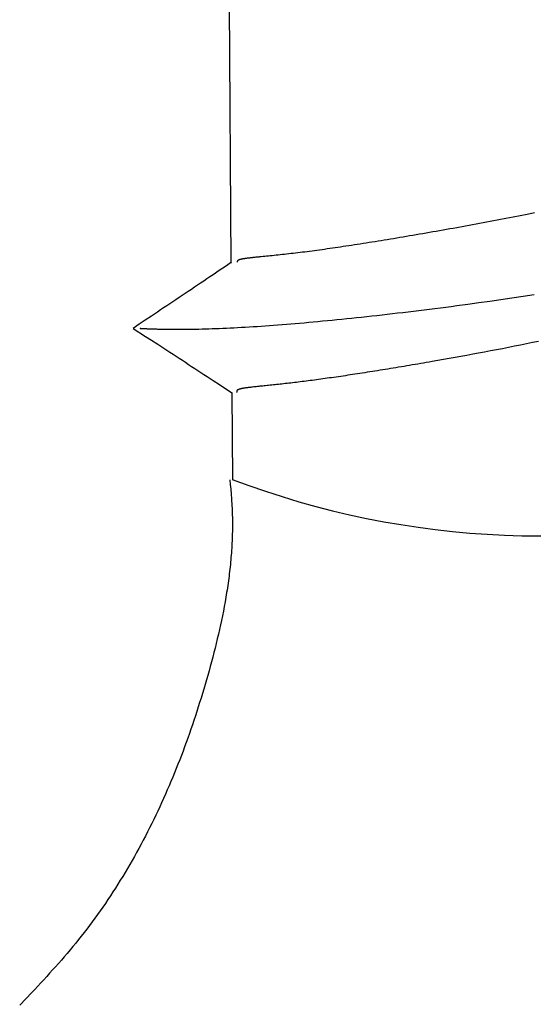
# Model space of a CAD drawing. Units: millimetres. Extents: x 0 to 841, y 0 to 594.
# Drawn here: x 302 to 303, y 351 to 353 of the extents above; entities that cross this region are included whole.
import ezdxf

# ---------------------------------------------------------------- set-up
doc = ezdxf.new("R2010")
doc.units = ezdxf.units.MM
doc.layers.add('SLD-0', color=179, linetype='Continuous')

msp = doc.modelspace()

# ---------------------------------------------------------------- linework, layer by layer
at = {"layer": 'SLD-0'}
for p, q in [((302.0737, 353.4422), (302.0779, 352.7854)), ((302.7948, 352.9022), (302.7767, 352.8986)), ((302.8128, 352.9058), (302.7948, 352.9022)), ((302.8309, 352.9094), (302.8128, 352.9058)), ((302.849, 352.9131), (302.8309, 352.9094)), ((302.6694, 352.8785), (302.6518, 352.8753)), ((302.6871, 352.8818), (302.6694, 352.8785)), ((302.7049, 352.885), (302.6871, 352.8818)), ((302.7228, 352.8884), (302.7049, 352.885)), ((302.7407, 352.8917), (302.7228, 352.8884)), ((302.7587, 352.8952), (302.7407, 352.8917)), ((302.7767, 352.8986), (302.7587, 352.8952)), ((302.5237, 352.853), (302.5155, 352.8516)), ((302.532, 352.8544), (302.5237, 352.853)), ((302.5403, 352.8558), (302.532, 352.8544)), ((302.5486, 352.8572), (302.5403, 352.8558)), ((302.557, 352.8587), (302.5486, 352.8572)), ((302.5654, 352.8601), (302.557, 352.8587)), ((302.5739, 352.8616), (302.5654, 352.8601)), ((302.5824, 352.8631), (302.5739, 352.8616)), ((302.591, 352.8646), (302.5824, 352.8631)), ((302.5996, 352.8661), (302.591, 352.8646)), ((302.6082, 352.8676), (302.5996, 352.8661)), ((302.6169, 352.8691), (302.6082, 352.8676)), ((302.6255, 352.8706), (302.6169, 352.8691)), ((302.6343, 352.8722), (302.6255, 352.8706)), ((302.643, 352.8738), (302.6343, 352.8722)), ((302.6518, 352.8753), (302.643, 352.8738)), ((302.3632, 352.8274), (302.3562, 352.8264)), ((302.3702, 352.8284), (302.3632, 352.8274)), ((302.3773, 352.8295), (302.3702, 352.8284)), ((302.3845, 352.8306), (302.3773, 352.8295)), ((302.3917, 352.8317), (302.3845, 352.8306)), ((302.399, 352.8328), (302.3917, 352.8317)), ((302.4063, 352.834), (302.399, 352.8328)), ((302.4137, 352.8351), (302.4063, 352.834)), ((302.4212, 352.8363), (302.4137, 352.8351)), ((302.4287, 352.8375), (302.4212, 352.8363)), ((302.4363, 352.8387), (302.4287, 352.8375)), ((302.444, 352.8399), (302.4363, 352.8387)), ((302.4517, 352.8412), (302.444, 352.8399)), ((302.4595, 352.8424), (302.4517, 352.8412)), ((302.4673, 352.8437), (302.4595, 352.8424)), ((302.4752, 352.845), (302.4673, 352.8437)), ((302.4831, 352.8463), (302.4752, 352.845)), ((302.4912, 352.8476), (302.4831, 352.8463)), ((302.4992, 352.8489), (302.4912, 352.8476)), ((302.5073, 352.8503), (302.4992, 352.8489)), ((302.5155, 352.8516), (302.5073, 352.8503)), ((302.1593, 352.8021), (302.155, 352.8016)), ((302.1638, 352.8025), (302.1593, 352.8021)), ((302.1683, 352.8029), (302.1638, 352.8025)), ((302.173, 352.8034), (302.1683, 352.8029)), ((302.1778, 352.8039), (302.173, 352.8034)), ((302.1827, 352.8044), (302.1778, 352.8039)), ((302.1877, 352.8049), (302.1827, 352.8044)), ((302.1927, 352.8054), (302.1877, 352.8049)), ((302.1979, 352.8059), (302.1927, 352.8054)), ((302.2031, 352.8065), (302.1979, 352.8059)), ((302.2085, 352.807), (302.2031, 352.8065)), ((302.2139, 352.8076), (302.2085, 352.807)), ((302.2193, 352.8082), (302.2139, 352.8076)), ((302.2249, 352.8088), (302.2193, 352.8082)), ((302.2305, 352.8095), (302.2249, 352.8088)), ((302.2361, 352.8101), (302.2305, 352.8095)), ((302.2419, 352.8108), (302.2361, 352.8101)), ((302.2477, 352.8115), (302.2419, 352.8108)), ((302.2535, 352.8122), (302.2477, 352.8115)), ((302.2595, 352.813), (302.2535, 352.8122)), ((302.2655, 352.8137), (302.2595, 352.813)), ((302.2715, 352.8145), (302.2655, 352.8137)), ((302.2777, 352.8153), (302.2715, 352.8145)), ((302.2839, 352.8161), (302.2777, 352.8153)), ((302.2901, 352.817), (302.2839, 352.8161)), ((302.2964, 352.8178), (302.2901, 352.817)), ((302.3028, 352.8187), (302.2964, 352.8178)), ((302.3093, 352.8196), (302.3028, 352.8187)), ((302.3158, 352.8205), (302.3093, 352.8196)), ((302.3224, 352.8214), (302.3158, 352.8205)), ((302.329, 352.8224), (302.3224, 352.8214)), ((302.3357, 352.8233), (302.329, 352.8224)), ((302.3425, 352.8243), (302.3357, 352.8233)), ((302.3493, 352.8253), (302.3425, 352.8243)), ((302.3562, 352.8264), (302.3493, 352.8253)), ((302.0638, 352.7773), (302.048, 352.7666)), ((302.0795, 352.788), (302.0638, 352.7773)), ((302.0939, 352.7899), (302.0938, 352.7895)), ((302.0938, 352.7895), (302.0939, 352.789)), ((302.094, 352.7904), (302.0939, 352.7899)), ((302.0939, 352.789), (302.0939, 352.7886)), ((302.0939, 352.7886), (302.094, 352.7877)), ((302.0942, 352.7908), (302.094, 352.7904)), ((302.0944, 352.7912), (302.0942, 352.7908)), ((302.0948, 352.7917), (302.0944, 352.7912)), ((302.0953, 352.7921), (302.0948, 352.7917)), ((302.0955, 352.7923), (302.0953, 352.7921)), ((302.0959, 352.7925), (302.0955, 352.7923)), ((302.0962, 352.7927), (302.0959, 352.7925)), ((302.0966, 352.793), (302.0962, 352.7927)), ((302.097, 352.7932), (302.0966, 352.793)), ((302.0975, 352.7934), (302.097, 352.7932)), ((302.098, 352.7936), (302.0975, 352.7934)), ((302.0985, 352.7938), (302.098, 352.7936)), ((302.0991, 352.794), (302.0985, 352.7938)), ((302.0997, 352.7942), (302.0991, 352.794)), ((302.1004, 352.7944), (302.0997, 352.7942)), ((302.1011, 352.7946), (302.1004, 352.7944)), ((302.1019, 352.7948), (302.1011, 352.7946)), ((302.1027, 352.795), (302.1019, 352.7948)), ((302.1035, 352.7952), (302.1027, 352.795)), ((302.1044, 352.7954), (302.1035, 352.7952)), ((302.1054, 352.7956), (302.1044, 352.7954)), ((302.1064, 352.7958), (302.1054, 352.7956)), ((302.1074, 352.796), (302.1064, 352.7958)), ((302.1085, 352.7962), (302.1074, 352.796)), ((302.1097, 352.7963), (302.1085, 352.7962)), ((302.1108, 352.7965), (302.1097, 352.7963)), ((302.112, 352.7967), (302.1108, 352.7965)), ((302.1133, 352.7969), (302.112, 352.7967)), ((302.1146, 352.7971), (302.1133, 352.7969)), ((302.116, 352.7973), (302.1146, 352.7971)), ((302.1173, 352.7975), (302.116, 352.7973)), ((302.1188, 352.7977), (302.1173, 352.7975)), ((302.1202, 352.7979), (302.1188, 352.7977)), ((302.1217, 352.798), (302.1202, 352.7979)), ((302.1233, 352.7982), (302.1217, 352.798)), ((302.1248, 352.7984), (302.1233, 352.7982)), ((302.1265, 352.7986), (302.1248, 352.7984)), ((302.1281, 352.7988), (302.1265, 352.7986)), ((302.1298, 352.799), (302.1281, 352.7988)), ((302.1315, 352.7992), (302.1298, 352.799)), ((302.1333, 352.7994), (302.1315, 352.7992)), ((302.1351, 352.7996), (302.1333, 352.7994)), ((302.1369, 352.7998), (302.1351, 352.7996)), ((302.1388, 352.8), (302.1369, 352.7998)), ((302.1407, 352.8002), (302.1388, 352.8)), ((302.1427, 352.8004), (302.1407, 352.8002)), ((302.1446, 352.8006), (302.1427, 352.8004)), ((302.1466, 352.8008), (302.1446, 352.8006)), ((302.1487, 352.801), (302.1466, 352.8008)), ((302.1507, 352.8012), (302.1487, 352.801)), ((302.1528, 352.8014), (302.1507, 352.8012)), ((302.155, 352.8016), (302.1528, 352.8014)), ((302.0323, 352.756), (302.0244, 352.7507)), ((302.048, 352.7666), (302.0323, 352.756)), ((301.9929, 352.7294), (301.9851, 352.7241)), ((302.0008, 352.7347), (301.9929, 352.7294)), ((302.0086, 352.74), (302.0008, 352.7347)), ((302.0165, 352.7453), (302.0086, 352.74)), ((302.0244, 352.7507), (302.0165, 352.7453)), ((301.9537, 352.703), (301.9459, 352.6978)), ((301.9615, 352.7083), (301.9537, 352.703)), ((301.9694, 352.7136), (301.9615, 352.7083)), ((301.9772, 352.7188), (301.9694, 352.7136)), ((301.9851, 352.7241), (301.9772, 352.7188)), ((302.8484, 352.7049), (302.8202, 352.7005)), ((301.9146, 352.6768), (301.9068, 352.6716)), ((301.9224, 352.6821), (301.9146, 352.6768)), ((301.9302, 352.6873), (301.9224, 352.6821)), ((301.9381, 352.6925), (301.9302, 352.6873)), ((301.9459, 352.6978), (301.9381, 352.6925)), ((302.6795, 352.6804), (302.6517, 352.6766)), ((302.7075, 352.6842), (302.6795, 352.6804)), ((302.7356, 352.6881), (302.7075, 352.6842)), ((302.7638, 352.6921), (302.7356, 352.6881)), ((302.792, 352.6962), (302.7638, 352.6921)), ((302.8202, 352.7005), (302.792, 352.6962)), ((301.8834, 352.656), (301.8756, 352.6508)), ((301.8912, 352.6612), (301.8834, 352.656)), ((301.899, 352.6664), (301.8912, 352.6612)), ((301.9068, 352.6716), (301.899, 352.6664)), ((302.4488, 352.6519), (302.4358, 352.6504)), ((302.4619, 352.6534), (302.4488, 352.6519)), ((302.475, 352.6549), (302.4619, 352.6534)), ((302.4882, 352.6564), (302.475, 352.6549)), ((302.5015, 352.6579), (302.4882, 352.6564)), ((302.5149, 352.6595), (302.5015, 352.6579)), ((302.5283, 352.6611), (302.5149, 352.6595)), ((302.5418, 352.6627), (302.5283, 352.6611)), ((302.5554, 352.6644), (302.5418, 352.6627)), ((302.569, 352.6661), (302.5554, 352.6644)), ((302.5827, 352.6678), (302.569, 352.6661)), ((302.5964, 352.6695), (302.5827, 352.6678)), ((302.6101, 352.6712), (302.5964, 352.6695)), ((302.6239, 352.673), (302.6101, 352.6712)), ((302.6378, 352.6748), (302.6239, 352.673)), ((302.6517, 352.6766), (302.6378, 352.6748)), ((301.8445, 352.6301), (301.8289, 352.6197)), ((301.8601, 352.6405), (301.8445, 352.6301)), ((301.8756, 352.6508), (301.8601, 352.6405)), ((302.186, 352.6269), (302.1754, 352.6261)), ((302.1968, 352.6277), (302.186, 352.6269)), ((302.2077, 352.6286), (302.1968, 352.6277)), ((302.2187, 352.6295), (302.2077, 352.6286)), ((302.2298, 352.6304), (302.2187, 352.6295)), ((302.241, 352.6313), (302.2298, 352.6304)), ((302.2524, 352.6323), (302.241, 352.6313)), ((302.2639, 352.6333), (302.2524, 352.6323)), ((302.2754, 352.6343), (302.2639, 352.6333)), ((302.2871, 352.6354), (302.2754, 352.6343)), ((302.2989, 352.6365), (302.2871, 352.6354)), ((302.3109, 352.6376), (302.2989, 352.6365)), ((302.3229, 352.6388), (302.3109, 352.6376)), ((302.335, 352.6399), (302.3229, 352.6388)), ((302.3473, 352.6412), (302.335, 352.6399)), ((302.3596, 352.6424), (302.3473, 352.6412)), ((302.3721, 352.6437), (302.3596, 352.6424)), ((302.3846, 352.645), (302.3721, 352.6437)), ((302.3973, 352.6463), (302.3846, 352.645)), ((302.41, 352.6477), (302.3973, 352.6463)), ((302.4229, 352.649), (302.41, 352.6477)), ((302.4358, 352.6504), (302.4229, 352.649)), ((301.8292, 352.6196), (301.8604, 352.5994)), ((301.8475, 352.6195), (301.8476, 352.6195)), ((301.8477, 352.6192), (301.8475, 352.6193)), ((301.8476, 352.6195), (301.8478, 352.6196)), ((301.848, 352.6191), (301.8477, 352.6192)), ((301.8478, 352.6196), (301.8482, 352.6198)), ((301.8482, 352.6191), (301.848, 352.6191)), ((301.8484, 352.6191), (301.8482, 352.6191)), ((301.8487, 352.619), (301.8484, 352.6191)), ((301.849, 352.619), (301.8487, 352.619)), ((301.8494, 352.6189), (301.849, 352.619)), ((301.8499, 352.6189), (301.8494, 352.6189)), ((301.8504, 352.6188), (301.8499, 352.6189)), ((301.8509, 352.6188), (301.8504, 352.6188)), ((301.8515, 352.6187), (301.8509, 352.6188)), ((301.8522, 352.6187), (301.8515, 352.6187)), ((301.8529, 352.6186), (301.8522, 352.6187)), ((301.8537, 352.6186), (301.8529, 352.6186)), ((301.8545, 352.6185), (301.8537, 352.6186)), ((301.8554, 352.6185), (301.8545, 352.6185)), ((301.8564, 352.6184), (301.8554, 352.6185)), ((301.8575, 352.6184), (301.8564, 352.6184)), ((301.8587, 352.6183), (301.8575, 352.6184)), ((301.8599, 352.6183), (301.8587, 352.6183)), ((301.8612, 352.6182), (301.8599, 352.6183)), ((301.8626, 352.6181), (301.8612, 352.6182)), ((301.864, 352.6181), (301.8626, 352.6181)), ((301.8656, 352.618), (301.864, 352.6181)), ((301.8672, 352.6179), (301.8656, 352.618)), ((301.8689, 352.6179), (301.8672, 352.6179)), ((301.8706, 352.6178), (301.8689, 352.6179)), ((301.8725, 352.6178), (301.8706, 352.6178)), ((301.8744, 352.6177), (301.8725, 352.6178)), ((301.8764, 352.6176), (301.8744, 352.6177)), ((301.8784, 352.6176), (301.8764, 352.6176)), ((301.8806, 352.6175), (301.8784, 352.6176)), ((301.8828, 352.6174), (301.8806, 352.6175)), ((301.885, 352.6174), (301.8828, 352.6174)), ((301.8874, 352.6173), (301.885, 352.6174)), ((301.8898, 352.6173), (301.8874, 352.6173)), ((301.8922, 352.6172), (301.8898, 352.6173)), ((301.8948, 352.6172), (301.8922, 352.6172)), ((301.8973, 352.6171), (301.8948, 352.6172)), ((301.9, 352.6171), (301.8973, 352.6171)), ((301.9027, 352.617), (301.9, 352.6171)), ((301.9055, 352.617), (301.9027, 352.617)), ((301.9084, 352.6169), (301.9055, 352.617)), ((301.9113, 352.6169), (301.9084, 352.6169)), ((301.9142, 352.6169), (301.9113, 352.6169)), ((301.9172, 352.6168), (301.9142, 352.6169)), ((301.9203, 352.6168), (301.9172, 352.6168)), ((301.9234, 352.6168), (301.9203, 352.6168)), ((301.9266, 352.6167), (301.9234, 352.6168)), ((301.9299, 352.6167), (301.9266, 352.6167)), ((301.9332, 352.6167), (301.9299, 352.6167)), ((301.9365, 352.6167), (301.9332, 352.6167)), ((301.9399, 352.6167), (301.9365, 352.6167)), ((301.9434, 352.6167), (301.9399, 352.6167)), ((301.9469, 352.6167), (301.9434, 352.6167)), ((301.9504, 352.6167), (301.9469, 352.6167)), ((301.954, 352.6167), (301.9504, 352.6167)), ((301.9577, 352.6167), (301.954, 352.6167)), ((301.9614, 352.6168), (301.9577, 352.6167)), ((301.9651, 352.6168), (301.9614, 352.6168)), ((301.9689, 352.6168), (301.9651, 352.6168)), ((301.9727, 352.6169), (301.9689, 352.6168)), ((301.9766, 352.6169), (301.9727, 352.6169)), ((301.9805, 352.617), (301.9766, 352.6169)), ((301.9844, 352.617), (301.9805, 352.617)), ((301.9884, 352.6171), (301.9844, 352.617)), ((301.9965, 352.6172), (301.9884, 352.6171)), ((302.0048, 352.6174), (301.9965, 352.6172)), ((302.0132, 352.6176), (302.0048, 352.6174)), ((302.0217, 352.6179), (302.0132, 352.6176)), ((302.0304, 352.6181), (302.0217, 352.6179)), ((302.0392, 352.6185), (302.0304, 352.6181)), ((302.0481, 352.6188), (302.0392, 352.6185)), ((302.0571, 352.6192), (302.0481, 352.6188)), ((302.0663, 352.6196), (302.0571, 352.6192)), ((302.0756, 352.62), (302.0663, 352.6196)), ((302.085, 352.6205), (302.0756, 352.62)), ((302.0946, 352.621), (302.085, 352.6205)), ((302.1043, 352.6215), (302.0946, 352.621)), ((302.1141, 352.6221), (302.1043, 352.6215)), ((302.124, 352.6227), (302.1141, 352.6221)), ((302.134, 352.6233), (302.124, 352.6227)), ((302.1442, 352.624), (302.134, 352.6233)), ((302.1545, 352.6247), (302.1442, 352.624)), ((302.1649, 352.6254), (302.1545, 352.6247)), ((302.1754, 352.6261), (302.1649, 352.6254)), ((301.8604, 352.5994), (301.876, 352.5893)), ((301.876, 352.5893), (301.8916, 352.5792)), ((301.8916, 352.5792), (301.9073, 352.5691)), ((302.8136, 352.5771), (302.7984, 352.5741)), ((302.8289, 352.5802), (302.8136, 352.5771)), ((302.8442, 352.5834), (302.8289, 352.5802)), ((302.8594, 352.5866), (302.8442, 352.5834)), ((301.9073, 352.5691), (301.9151, 352.564)), ((301.9151, 352.564), (301.9229, 352.5589)), ((301.9229, 352.5589), (301.9308, 352.5538)), ((301.9308, 352.5538), (301.9386, 352.5487)), ((302.6922, 352.5539), (302.6772, 352.5511)), ((302.7073, 352.5567), (302.6922, 352.5539)), ((302.7224, 352.5595), (302.7073, 352.5567)), ((302.7375, 352.5623), (302.7224, 352.5595)), ((302.7527, 352.5652), (302.7375, 352.5623)), ((302.7679, 352.5681), (302.7527, 352.5652)), ((302.7831, 352.5711), (302.7679, 352.5681)), ((302.7984, 352.5741), (302.7831, 352.5711)), ((301.9386, 352.5487), (301.9464, 352.5436)), ((301.9464, 352.5436), (301.9543, 352.5385)), ((301.9543, 352.5385), (301.9621, 352.5334)), ((301.9621, 352.5334), (301.97, 352.5283)), ((301.97, 352.5283), (301.9778, 352.5232)), ((302.5388, 352.5267), (302.5318, 352.5256)), ((302.5458, 352.5279), (302.5388, 352.5267)), ((302.5529, 352.5291), (302.5458, 352.5279)), ((302.56, 352.5304), (302.5529, 352.5291)), ((302.5672, 352.5316), (302.56, 352.5304)), ((302.5743, 352.5328), (302.5672, 352.5316)), ((302.5815, 352.5341), (302.5743, 352.5328)), ((302.5888, 352.5353), (302.5815, 352.5341)), ((302.6033, 352.5379), (302.5888, 352.5353)), ((302.6179, 352.5404), (302.6033, 352.5379)), ((302.6326, 352.5431), (302.6179, 352.5404)), ((302.6474, 352.5457), (302.6326, 352.5431)), ((302.6623, 352.5484), (302.6474, 352.5457)), ((302.6772, 352.5511), (302.6623, 352.5484)), ((301.9778, 352.5232), (301.9857, 352.5181)), ((301.9857, 352.5181), (301.9935, 352.5129)), ((301.9935, 352.5129), (302.0014, 352.5078)), ((302.0014, 352.5078), (302.0093, 352.5026)), ((302.0093, 352.5026), (302.0172, 352.4975)), ((302.3869, 352.5023), (302.3809, 352.5013)), ((302.3931, 352.5032), (302.3869, 352.5023)), ((302.3993, 352.5041), (302.3931, 352.5032)), ((302.4055, 352.5051), (302.3993, 352.5041)), ((302.4117, 352.5061), (302.4055, 352.5051)), ((302.4181, 352.5071), (302.4117, 352.5061)), ((302.4244, 352.5081), (302.4181, 352.5071)), ((302.4308, 352.5091), (302.4244, 352.5081)), ((302.4373, 352.5101), (302.4308, 352.5091)), ((302.4437, 352.5111), (302.4373, 352.5101)), ((302.4503, 352.5122), (302.4437, 352.5111)), ((302.4569, 352.5132), (302.4503, 352.5122)), ((302.4635, 352.5143), (302.4569, 352.5132)), ((302.4701, 352.5154), (302.4635, 352.5143)), ((302.4768, 352.5164), (302.4701, 352.5154)), ((302.4836, 352.5175), (302.4768, 352.5164)), ((302.4903, 352.5187), (302.4836, 352.5175)), ((302.4972, 352.5198), (302.4903, 352.5187)), ((302.504, 352.5209), (302.4972, 352.5198)), ((302.5109, 352.5221), (302.504, 352.5209)), ((302.5178, 352.5232), (302.5109, 352.5221)), ((302.5248, 352.5244), (302.5178, 352.5232)), ((302.5318, 352.5256), (302.5248, 352.5244)), ((302.0172, 352.4975), (302.0329, 352.4872)), ((302.0329, 352.4872), (302.0487, 352.4769)), ((302.0487, 352.4769), (302.0802, 352.4562)), ((302.194, 352.4768), (302.1898, 352.4764)), ((302.1983, 352.4773), (302.194, 352.4768)), ((302.2026, 352.4777), (302.1983, 352.4773)), ((302.207, 352.4782), (302.2026, 352.4777)), ((302.2115, 352.4787), (302.207, 352.4782)), ((302.216, 352.4792), (302.2115, 352.4787)), ((302.2205, 352.4797), (302.216, 352.4792)), ((302.2252, 352.4802), (302.2205, 352.4797)), ((302.2298, 352.4807), (302.2252, 352.4802)), ((302.2346, 352.4813), (302.2298, 352.4807)), ((302.2393, 352.4819), (302.2346, 352.4813)), ((302.2442, 352.4824), (302.2393, 352.4819)), ((302.249, 352.483), (302.2442, 352.4824)), ((302.254, 352.4836), (302.249, 352.483)), ((302.2589, 352.4843), (302.254, 352.4836)), ((302.264, 352.4849), (302.2589, 352.4843)), ((302.2691, 352.4856), (302.264, 352.4849)), ((302.2742, 352.4862), (302.2691, 352.4856)), ((302.2794, 352.4869), (302.2742, 352.4862)), ((302.2846, 352.4876), (302.2794, 352.4869)), ((302.2899, 352.4883), (302.2846, 352.4876)), ((302.2952, 352.489), (302.2899, 352.4883)), ((302.3006, 352.4897), (302.2952, 352.489)), ((302.306, 352.4905), (302.3006, 352.4897)), ((302.3115, 352.4912), (302.306, 352.4905)), ((302.317, 352.492), (302.3115, 352.4912)), ((302.3226, 352.4928), (302.317, 352.492)), ((302.3282, 352.4936), (302.3226, 352.4928)), ((302.3338, 352.4944), (302.3282, 352.4936)), ((302.3396, 352.4952), (302.3338, 352.4944)), ((302.3453, 352.4961), (302.3396, 352.4952)), ((302.3511, 352.4969), (302.3453, 352.4961)), ((302.357, 352.4978), (302.3511, 352.4969)), ((302.3629, 352.4986), (302.357, 352.4978)), ((302.3688, 352.4995), (302.3629, 352.4986)), ((302.3748, 352.5004), (302.3688, 352.4995)), ((302.3809, 352.5013), (302.3748, 352.5004)), ((302.08, 352.4569), (302.0814, 352.2357)), ((302.0925, 352.4602), (302.0924, 352.4599)), ((302.0924, 352.4599), (302.0924, 352.4595)), ((302.0924, 352.4595), (302.0925, 352.4591)), ((302.0927, 352.461), (302.0925, 352.4606)), ((302.0925, 352.4606), (302.0925, 352.4602)), ((302.0925, 352.4591), (302.0925, 352.4587)), ((302.0925, 352.4587), (302.0927, 352.458)), ((302.0929, 352.4614), (302.0927, 352.461)), ((302.0927, 352.458), (302.093, 352.4572)), ((302.0931, 352.4617), (302.0929, 352.4614)), ((302.093, 352.4572), (302.0934, 352.4564)), ((302.0934, 352.4621), (302.0931, 352.4617)), ((302.0938, 352.4625), (302.0934, 352.4621)), ((302.0943, 352.4628), (302.0938, 352.4625)), ((302.0948, 352.4632), (302.0943, 352.4628)), ((302.0954, 352.4635), (302.0948, 352.4632)), ((302.0961, 352.4639), (302.0954, 352.4635)), ((302.0969, 352.4642), (302.0961, 352.4639)), ((302.0978, 352.4646), (302.0969, 352.4642)), ((302.0988, 352.4649), (302.0978, 352.4646)), ((302.0999, 352.4653), (302.0988, 352.4649)), ((302.1005, 352.4655), (302.0999, 352.4653)), ((302.1011, 352.4656), (302.1005, 352.4655)), ((302.1017, 352.4658), (302.1011, 352.4656)), ((302.1024, 352.466), (302.1017, 352.4658)), ((302.1031, 352.4661), (302.1024, 352.466)), ((302.1039, 352.4663), (302.1031, 352.4661)), ((302.1046, 352.4665), (302.1039, 352.4663)), ((302.1054, 352.4666), (302.1046, 352.4665)), ((302.1062, 352.4668), (302.1054, 352.4666)), ((302.1071, 352.4669), (302.1062, 352.4668)), ((302.108, 352.4671), (302.1071, 352.4669)), ((302.1089, 352.4673), (302.108, 352.4671)), ((302.1098, 352.4674), (302.1089, 352.4673)), ((302.1108, 352.4676), (302.1098, 352.4674)), ((302.1118, 352.4678), (302.1108, 352.4676)), ((302.1128, 352.4679), (302.1118, 352.4678)), ((302.1149, 352.4682), (302.1128, 352.4679)), ((302.1171, 352.4685), (302.1149, 352.4682)), ((302.1195, 352.4689), (302.1171, 352.4685)), ((302.1219, 352.4692), (302.1195, 352.4689)), ((302.1245, 352.4695), (302.1219, 352.4692)), ((302.1271, 352.4698), (302.1245, 352.4695)), ((302.1298, 352.4701), (302.1271, 352.4698)), ((302.1327, 352.4705), (302.1298, 352.4701)), ((302.1356, 352.4708), (302.1327, 352.4705)), ((302.1386, 352.4711), (302.1356, 352.4708)), ((302.1418, 352.4715), (302.1386, 352.4711)), ((302.145, 352.4718), (302.1418, 352.4715)), ((302.1483, 352.4721), (302.145, 352.4718)), ((302.1516, 352.4725), (302.1483, 352.4721)), ((302.1551, 352.4728), (302.1516, 352.4725)), ((302.1587, 352.4732), (302.1551, 352.4728)), ((302.1623, 352.4736), (302.1587, 352.4732)), ((302.166, 352.4739), (302.1623, 352.4736)), ((302.1698, 352.4743), (302.166, 352.4739)), ((302.1736, 352.4747), (302.1698, 352.4743)), ((302.1776, 352.4751), (302.1736, 352.4747)), ((302.1816, 352.4755), (302.1776, 352.4751)), ((302.1857, 352.4759), (302.1816, 352.4755)), ((302.1898, 352.4764), (302.1857, 352.4759)), ((302.0751, 352.2345), (302.0762, 352.2226)), ((302.0762, 352.2226), (302.0772, 352.2107)), ((302.0772, 352.2107), (302.0782, 352.1988)), ((302.0782, 352.1988), (302.0791, 352.1869)), ((302.0791, 352.1869), (302.0795, 352.1809)), ((302.0795, 352.1809), (302.0799, 352.1749)), ((302.0799, 352.1749), (302.0802, 352.169)), ((302.0802, 352.169), (302.0806, 352.163)), ((302.0806, 352.163), (302.0808, 352.1571)), ((302.0808, 352.1571), (302.081, 352.1511)), ((302.081, 352.1511), (302.0812, 352.1451)), ((302.0812, 352.1451), (302.0814, 352.1392)), ((302.0814, 352.1392), (302.0815, 352.1332)), ((302.0815, 352.1332), (302.0815, 352.1272)), ((302.0815, 352.1272), (302.0815, 352.1213)), ((302.0814, 352.1034), (302.0812, 352.0974)), ((302.0815, 352.1094), (302.0814, 352.1034)), ((302.0815, 352.1213), (302.0815, 352.1153)), ((302.0815, 352.1153), (302.0815, 352.1094)), ((302.0806, 352.0795), (302.0803, 352.0736)), ((302.0809, 352.0855), (302.0806, 352.0795)), ((302.0811, 352.0915), (302.0809, 352.0855)), ((302.0812, 352.0974), (302.0811, 352.0915)), ((302.0793, 352.0557), (302.0789, 352.0497)), ((302.0797, 352.0617), (302.0793, 352.0557)), ((302.08, 352.0676), (302.0797, 352.0617)), ((302.0803, 352.0736), (302.08, 352.0676)), ((302.0774, 352.0319), (302.0769, 352.0259)), ((302.0779, 352.0378), (302.0774, 352.0319)), ((302.0784, 352.0438), (302.0779, 352.0378)), ((302.0789, 352.0497), (302.0784, 352.0438)), ((302.0744, 352.0021), (302.0737, 351.9962)), ((302.075, 352.0081), (302.0744, 352.0021)), ((302.0757, 352.014), (302.075, 352.0081)), ((302.0763, 352.02), (302.0757, 352.014)), ((302.0769, 352.0259), (302.0763, 352.02)), ((302.0714, 351.9783), (302.0705, 351.9724)), ((302.0721, 351.9843), (302.0714, 351.9783)), ((302.0729, 351.9902), (302.0721, 351.9843)), ((302.0737, 351.9962), (302.0729, 351.9902)), ((302.0679, 351.9546), (302.0669, 351.9487)), ((302.0688, 351.9605), (302.0679, 351.9546)), ((302.0697, 351.9665), (302.0688, 351.9605)), ((302.0705, 351.9724), (302.0697, 351.9665)), ((302.065, 351.9368), (302.0629, 351.925)), ((302.0669, 351.9487), (302.065, 351.9368)), ((302.0585, 351.9014), (302.0562, 351.8896)), ((302.0608, 351.9132), (302.0585, 351.9014)), ((302.0629, 351.925), (302.0608, 351.9132)), ((302.0538, 351.8778), (302.0512, 351.866)), ((302.0562, 351.8896), (302.0538, 351.8778)), ((302.0486, 351.8543), (302.046, 351.8425)), ((302.0512, 351.866), (302.0486, 351.8543)), ((302.0432, 351.8308), (302.0404, 351.8191)), ((302.046, 351.8425), (302.0432, 351.8308)), ((302.0375, 351.8074), (302.0345, 351.7958)), ((302.0404, 351.8191), (302.0375, 351.8074)), ((302.0315, 351.7841), (302.0284, 351.7725)), ((302.0345, 351.7958), (302.0315, 351.7841)), ((302.0252, 351.7609), (302.0221, 351.7493)), ((302.0284, 351.7725), (302.0252, 351.7609)), ((302.0155, 351.7263), (302.0122, 351.7148)), ((302.0188, 351.7378), (302.0155, 351.7263)), ((302.0221, 351.7493), (302.0188, 351.7378)), ((302.0088, 351.7033), (302.0054, 351.6919)), ((302.0122, 351.7148), (302.0088, 351.7033)), ((302.0019, 351.6804), (301.9983, 351.669)), ((302.0054, 351.6919), (302.0019, 351.6804)), ((301.9948, 351.6577), (301.9911, 351.6463)), ((301.9983, 351.669), (301.9948, 351.6577)), ((301.9874, 351.635), (301.9837, 351.6237)), ((301.9911, 351.6463), (301.9874, 351.635)), ((301.9761, 351.6012), (301.9721, 351.59)), ((301.9799, 351.6124), (301.9761, 351.6012)), ((301.9837, 351.6237), (301.9799, 351.6124)), ((301.9682, 351.5788), (301.9642, 351.5676)), ((301.9721, 351.59), (301.9682, 351.5788)), ((301.9601, 351.5565), (301.956, 351.5454)), ((301.9642, 351.5676), (301.9601, 351.5565)), ((301.9518, 351.5343), (301.9476, 351.5233)), ((301.956, 351.5454), (301.9518, 351.5343)), ((301.9389, 351.5013), (301.9345, 351.4903)), ((301.9432, 351.5123), (301.9389, 351.5013)), ((301.9476, 351.5233), (301.9432, 351.5123)), ((301.93, 351.4794), (301.9254, 351.4685)), ((301.9345, 351.4903), (301.93, 351.4794)), ((301.9208, 351.4577), (301.9161, 351.4468)), ((301.9254, 351.4685), (301.9208, 351.4577)), ((301.9114, 351.436), (301.9066, 351.4252)), ((301.9161, 351.4468), (301.9114, 351.436)), ((301.8968, 351.4038), (301.8918, 351.3931)), ((301.9017, 351.4145), (301.8968, 351.4038)), ((301.9066, 351.4252), (301.9017, 351.4145)), ((301.8867, 351.3824), (301.8816, 351.3718)), ((301.8918, 351.3931), (301.8867, 351.3824)), ((301.8764, 351.3612), (301.8711, 351.3507)), ((301.8816, 351.3718), (301.8764, 351.3612)), ((301.8604, 351.3297), (301.8549, 351.3192)), ((301.8658, 351.3401), (301.8604, 351.3297)), ((301.8711, 351.3507), (301.8658, 351.3401)), ((301.8494, 351.3088), (301.8438, 351.2984)), ((301.8549, 351.3192), (301.8494, 351.3088)), ((301.8324, 351.2779), (301.8266, 351.2676)), ((301.8381, 351.2881), (301.8324, 351.2779)), ((301.8438, 351.2984), (301.8381, 351.2881)), ((301.8207, 351.2575), (301.8148, 351.2473)), ((301.8266, 351.2676), (301.8207, 351.2575)), ((301.8027, 351.2272), (301.7966, 351.2173)), ((301.8088, 351.2373), (301.8027, 351.2272)), ((301.8148, 351.2473), (301.8088, 351.2373)), ((301.7904, 351.2073), (301.7842, 351.1975)), ((301.7966, 351.2173), (301.7904, 351.2073)), ((301.7715, 351.178), (301.7651, 351.1683)), ((301.7779, 351.1877), (301.7715, 351.178)), ((301.7842, 351.1975), (301.7779, 351.1877)), ((301.7586, 351.1587), (301.752, 351.1491)), ((301.7651, 351.1683), (301.7586, 351.1587)), ((301.7387, 351.1303), (301.732, 351.1209)), ((301.7454, 351.1397), (301.7387, 351.1303)), ((301.752, 351.1491), (301.7454, 351.1397)), ((301.7184, 351.1025), (301.7115, 351.0934)), ((301.7252, 351.1117), (301.7184, 351.1025)), ((301.732, 351.1209), (301.7252, 351.1117)), ((301.7045, 351.0843), (301.6975, 351.0754)), ((301.7115, 351.0934), (301.7045, 351.0843)), ((301.6833, 351.0577), (301.6761, 351.0489)), ((301.6904, 351.0665), (301.6833, 351.0577)), ((301.6975, 351.0754), (301.6904, 351.0665)), ((301.6616, 351.0316), (301.6543, 351.0231)), ((301.6689, 351.0403), (301.6616, 351.0316)), ((301.6761, 351.0489), (301.6689, 351.0403)), ((301.6395, 351.0062), (301.6321, 350.9978)), ((301.6469, 351.0146), (301.6395, 351.0062)), ((301.6543, 351.0231), (301.6469, 351.0146)), ((301.6171, 350.9812), (301.6096, 350.9729)), ((301.6246, 350.9894), (301.6171, 350.9812)), ((301.6321, 350.9978), (301.6246, 350.9894)), ((301.5945, 350.9565), (301.5869, 350.9483)), ((301.602, 350.9647), (301.5945, 350.9565)), ((301.6096, 350.9729), (301.602, 350.9647)), ((301.5716, 350.9321), (301.5563, 350.916)), ((301.5792, 350.9402), (301.5716, 350.9321)), ((301.5869, 350.9483), (301.5792, 350.9402)), ((301.5563, 350.916), (301.5409, 350.8999))]:
    msp.add_line(p, q, dxfattribs=at)
msp.add_arc((302.8638, 354.3006), 2.2082, 249.2467, 286.045, dxfattribs=at)

doc.saveas('drawing.dxf')
